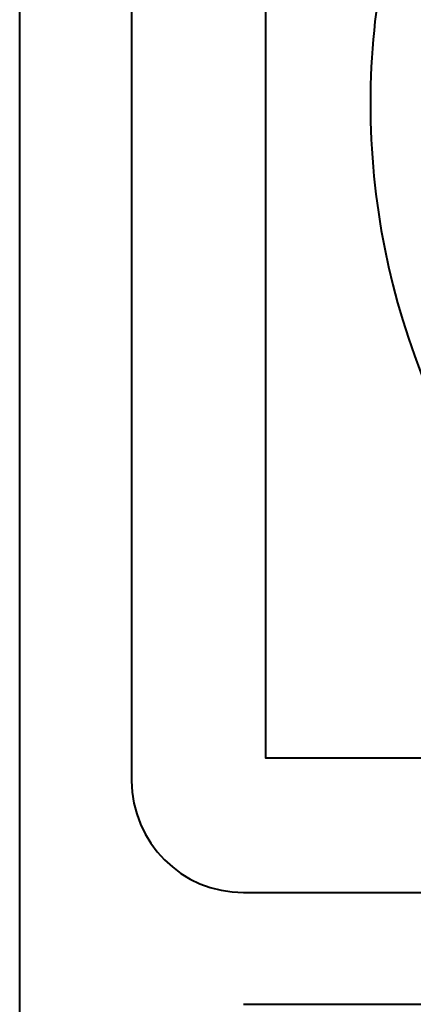
# Model space of a CAD drawing. Extents: x -43 to 64958, y -50 to 140096.
# Drawn here: x 20977 to 21153, y 54818 to 55258 of the extents above; entities that cross this region are included whole.
import ezdxf

# ---------------------------------------------------------------- set-up
doc = ezdxf.new("R2010")
doc.units = 0
doc.header["$LTSCALE"] = 40
doc.header["$MEASUREMENT"] = 0
doc.layers.get('0').update_dxf_attribs({"color": 3, "linetype": 'CONTINUOUS', "lineweight": 40})
doc.layers.add('QUOTE-INT', color=1, linetype='CONTINUOUS')
doc.layers.add('SERR-INT', color=1, linetype='CONTINUOUS', lineweight=5)

msp = doc.modelspace()

# ---------------------------------------------------------------- linework, layer by layer
at = {"color": 1}
for p in [(20976.82, 51723.42), (20976.82, 52617.74), (20976.82, 52617.74), (20976.82, 52617.74)]:
    msp.add_line(p, (20976.82, 55587.74), dxfattribs=at)
at = {"color": 3}
for p, q in [((21026.82, 55487.74), (21026.82, 54917.74)), ((21076.82, 54867.74), (22976.82, 54867.74)), ((21076.82, 54817.74), (22976.82, 54817.74))]:
    msp.add_line(p, q, dxfattribs=at)
at = {"color": 1}
msp.add_lwpolyline([(21086.82, 55477.74), (21466.82, 55477.74), (21466.82, 54927.74), (21086.82, 54927.74)], close=True, dxfattribs=at)
msp.add_lwpolyline([(21276.82, 54947.74, 0.201969), (21415.31, 55163.82, 0.098591), (21412.04, 55293.61, -0.068381), (21362.83, 55288.38, -0.011552), (21344.41, 55289.37, -0.068589), (21316.29, 55295.48, 0.091023), (21276.65, 55302.25, 0.091023), (21237, 55295.48, -0.068589), (21208.88, 55289.37, -0.011552), (21190.46, 55288.38, -0.067903), (21141.59, 55293.53, 0.098527), (21138.34, 55163.82, 0.201969), (21276.82, 54947.74)], format="xyb", dxfattribs=at)
at = {"color": 3}
msp.add_arc((21076.82, 54917.74), 50, 180, 270, dxfattribs=at)
at = {"layer": 'QUOTE-INT'}
msp.add_line((20976.82, 49647.74), (20976.82, 55587.74), dxfattribs=at)
at = {"layer": 'SERR-INT'}
msp.add_line((20976.82, 52617.74), (20976.82, 55587.74), dxfattribs=at)

doc.saveas('drawing.dxf')
